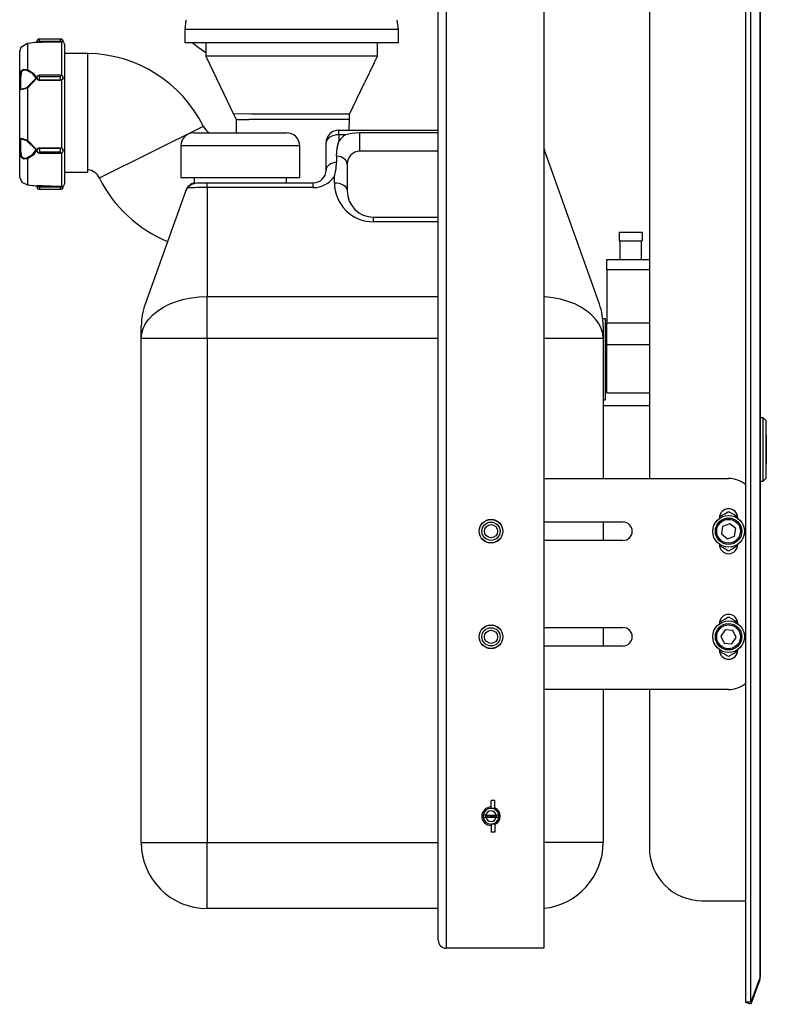
# Model space of a CAD drawing. Units: millimetres. Extents: x 6054 to 7210, y 4023 to 5695.
# Drawn here: x 6927 to 7210, y 4724 to 5098 of the extents above; entities that cross this region are included whole.
import ezdxf

# ---------------------------------------------------------------- set-up
doc = ezdxf.new("R2010")
doc.units = ezdxf.units.MM

msp = doc.modelspace()

# ---------------------------------------------------------------- linework, layer by layer
at = {"color": 7, "linetype": 'Continuous'}
for p, q in [((7202.38, 4725.2), (7202.38, 5694.2)), ((7204.26, 4725.2), (7204.26, 5694.2)), ((7207.62, 5684.97), (7207.62, 4734.43)), ((7207.8, 5684.7), (7207.8, 4734.7)), ((7085.8, 4748.7), (7085.8, 5678.7)), ((7088.8, 5681.7), (7088.8, 4745.7)), ((7125.8, 5681.7), (7125.8, 4745.7)), ((7165.8, 5538.7), (7165.8, 4923.7)), ((6990.18, 5097.37), (6989.73, 5093.76)), ((7070.73, 5093.76), (7070.27, 5097.37)), ((6989.73, 5093.76), (6989.73, 5088.76)), ((7070.73, 5093.76), (6989.73, 5093.76)), ((7070.73, 5088.76), (7070.73, 5093.76)), ((6933.73, 5089.26), (6933.73, 5088.95)), ((6934.73, 5089.26), (6933.73, 5089.26)), ((6934.73, 5089.26), (6934.73, 5090.26)), ((6934.73, 5090.26), (6942.73, 5090.26)), ((6934.73, 5089.26), (6934.73, 5088.96)), ((6942.73, 5089.26), (6934.73, 5089.26)), ((6935.7, 5088.99), (6942.73, 5089.2)), ((6942.73, 5089.26), (6942.73, 5090.26)), ((6942.73, 5089.26), (6942.73, 5089.2)), ((6943.73, 5089.26), (6942.73, 5089.26)), ((6942.73, 5089.2), (6943, 5089.21)), ((6943, 5089.21), (6943.2, 5089.22)), ((6943.2, 5076.25), (6943.2, 5089.22)), ((6943.69, 5089.12), (6943.2, 5089.22)), ((6943.71, 5089.1), (6943.69, 5089.12)), ((6943.71, 5089.1), (6943.71, 5089.1)), ((6943.71, 5089.1), (6943.71, 5089.1)), ((6943.73, 5089.1), (6943.73, 5089.26)), ((6927.62, 5087.03), (6927.23, 5085.78)), ((6927.23, 5075.39), (6927.23, 5085.78)), ((6930.14, 5088.54), (6927.62, 5087.03)), ((6931.38, 5088.7), (6930.08, 5088.54)), ((6931.43, 5088.7), (6930.14, 5088.54)), ((6930.14, 5088.54), (6930.14, 5078.65)), ((6932.85, 5088.87), (6931.38, 5088.7)), ((6932.87, 5088.87), (6931.43, 5088.7)), ((6933.35, 5088.92), (6932.87, 5088.87)), ((6933.4, 5088.92), (6932.87, 5088.87)), ((6933.62, 5088.95), (6933.35, 5088.92)), ((6933.65, 5088.95), (6933.4, 5088.92)), ((6933.74, 5088.95), (6933.65, 5088.95)), ((6933.74, 5088.95), (6933.73, 5088.95)), ((6933.73, 5088.95), (6933.73, 5088.95)), ((6933.73, 5088.95), (6933.74, 5088.95)), ((6933.74, 5088.95), (6933.8, 5088.95)), ((6933.8, 5088.95), (6934.73, 5088.96)), ((6934.73, 5088.96), (6935.7, 5088.99)), ((6944.23, 5088.23), (6944.23, 5061.76)), ((7070.73, 5088.76), (6989.73, 5088.76)), ((6994.8, 5087.06), (6992.57, 5088.76)), ((6997.72, 5085.01), (6994.8, 5087.06)), ((6997.73, 5088.76), (6997.73, 5083.76)), ((7062.73, 5083.76), (7062.73, 5088.76)), ((6953.08, 5084.76), (6944.23, 5084.76)), ((6953.08, 5039.76), (6953.08, 5084.76)), ((6997.73, 5083.76), (7007.22, 5063.86)), ((7062.73, 5083.76), (6997.73, 5083.76)), ((7061.52, 5081.24), (7062.73, 5083.76)), ((6927.22, 5075.39), (6927.79, 5078.1)), ((6927.95, 5077.85), (6927.51, 5075.51)), ((6927.79, 5078.1), (6928.85, 5078.8)), ((6928.85, 5078.46), (6927.95, 5077.85)), ((6928.85, 5078.8), (6930.14, 5078.65)), ((6929.93, 5078.29), (6928.85, 5078.46)), ((6932.08, 5077.12), (6929.93, 5078.29)), ((6930.14, 5078.65), (6932.34, 5077.33)), ((7061.52, 5081.24), (7057.88, 5073.61)), ((6927.23, 5075.41), (6927.25, 5075.43)), ((6927.23, 5075.39), (6927.23, 5075.41)), ((6927.23, 5072.15), (6927.23, 5075.39)), ((6927.25, 5075.43), (6927.27, 5075.44)), ((6927.27, 5075.44), (6927.3, 5075.46)), ((6927.3, 5075.46), (6927.34, 5075.48)), ((6927.34, 5075.48), (6927.39, 5075.49)), ((6927.39, 5075.49), (6927.45, 5075.5)), ((6927.45, 5075.5), (6927.51, 5075.51)), ((6927.51, 5075.51), (6927.51, 5072.46)), ((6929.93, 5071.88), (6933.46, 5075.33)), ((6933.66, 5075.36), (6930.14, 5071.65)), ((6933.46, 5075.33), (6932.08, 5077.12)), ((6932.34, 5077.33), (6933.66, 5075.36)), ((6933.73, 5075.51), (6933.73, 5075.36)), ((6933.74, 5075.36), (6934.09, 5074.69)), ((6934.09, 5074.69), (6934.73, 5074.5)), ((6942.73, 5076.51), (6934.73, 5076.51)), ((6934.73, 5076.51), (6934.73, 5076.01)), ((6934.73, 5074.65), (6934.73, 5076.01)), ((6934.73, 5076.01), (6942.73, 5076.01)), ((6942.73, 5074.65), (6934.73, 5074.65)), ((6934.73, 5074.65), (6934.73, 5074.5)), ((6934.73, 5074.5), (6942.73, 5074.61)), ((6942.73, 5076.01), (6942.73, 5076.51)), ((6942.73, 5074.65), (6942.73, 5076.01)), ((6942.73, 5074.65), (6942.73, 5074.61)), ((6942.73, 5074.61), (6943, 5074.65)), ((6943, 5074.65), (6943.2, 5074.73)), ((6943.55, 5074.97), (6943.2, 5074.73)), ((6943.2, 5048.8), (6943.2, 5074.73)), ((6943.71, 5075.43), (6943.55, 5074.97)), ((6943.73, 5075.43), (6943.73, 5075.51)), ((6927.23, 5051.37), (6927.23, 5072.15)), ((6927.31, 5071.33), (6927.23, 5072.15)), ((6927.48, 5071.06), (6927.31, 5071.33)), ((6927.79, 5070.93), (6927.48, 5071.06)), ((6927.51, 5072.46), (6927.57, 5071.68)), ((6927.57, 5071.68), (6927.7, 5071.4)), ((6927.7, 5071.4), (6927.95, 5071.23)), ((6930.14, 5071.65), (6927.79, 5070.93)), ((6927.95, 5071.23), (6929.93, 5071.88)), ((6930.14, 5071.65), (6930.14, 5051.87)), ((7052.23, 5061.76), (7057.88, 5073.61)), ((7007.22, 5063.86), (7009.18, 5059.76)), ((6944.23, 5061.76), (6944.23, 5035.29)), ((7015.04, 5061.76), (7008.2, 5061.81)), ((7009.18, 5059.76), (7013.98, 5059.76)), ((7009.18, 5059.76), (7009.18, 5054.7)), ((7052.23, 5059.76), (7013.98, 5059.76)), ((7052.23, 5061.76), (7015.04, 5061.76)), ((7052.06, 5055.7), (7052.23, 5059.76)), ((7052.23, 5059.76), (7052.23, 5061.76)), ((6996.76, 5057.05), (6957.53, 5037.57)), ((6996.76, 5057.05), (6996.85, 5057.09)), ((7048.15, 5053.93), (7048.15, 5055.7)), ((7048.15, 5055.7), (7085.8, 5055.7)), ((6927.22, 5051.37), (6927.31, 5052.2)), ((6927.31, 5052.2), (6927.48, 5052.46)), ((6927.48, 5052.46), (6927.79, 5052.59)), ((6927.57, 5051.84), (6927.51, 5051.06)), ((6927.7, 5052.13), (6927.57, 5051.84)), ((6927.95, 5052.29), (6927.7, 5052.13)), ((6927.79, 5052.59), (6930.14, 5051.87)), ((6929.93, 5051.64), (6927.95, 5052.29)), ((6930.14, 5051.87), (6933.66, 5048.17)), ((6993.3, 5054.7), (7010.8, 5054.7)), ((7010.8, 5054.7), (7028.3, 5054.7)), ((7043.67, 5052.03), (7043.39, 5051.45)), ((7044.11, 5052.56), (7043.67, 5052.03)), ((7044.72, 5053.03), (7044.11, 5052.56)), ((7045.45, 5053.41), (7044.72, 5053.03)), ((7046.29, 5053.69), (7045.45, 5053.41)), ((7047.2, 5053.87), (7046.29, 5053.69)), ((7048.15, 5053.93), (7047.2, 5053.87)), ((7048.15, 5053.93), (7048.15, 5051.41)), ((7050.66, 5053.93), (7048.15, 5053.93)), ((7053.02, 5054.46), (7050.66, 5053.93)), ((7056.14, 5054.7), (7053.02, 5054.46)), ((7056.15, 5047.7), (7056.15, 5054.7)), ((7085.8, 5054.7), (7056.15, 5054.7)), ((6927.23, 5048.14), (6927.23, 5051.37)), ((6927.23, 5048.14), (6927.23, 5048.12)), ((6927.23, 5037.75), (6927.23, 5048.14)), ((6927.79, 5045.42), (6927.23, 5048.14)), ((6927.23, 5048.12), (6927.25, 5048.1)), ((6927.25, 5048.1), (6927.27, 5048.08)), ((6927.27, 5048.08), (6927.3, 5048.06)), ((6927.3, 5048.06), (6927.34, 5048.05)), ((6927.34, 5048.05), (6927.39, 5048.03)), ((6927.39, 5048.03), (6927.45, 5048.02)), ((6927.45, 5048.02), (6927.51, 5048.01)), ((6927.51, 5051.06), (6927.51, 5048.01)), ((6927.51, 5048.01), (6927.95, 5045.67)), ((6933.46, 5048.19), (6929.93, 5051.64)), ((6932.09, 5046.4), (6933.46, 5048.19)), ((6933.66, 5048.17), (6932.34, 5046.19)), ((6933.73, 5048.17), (6933.73, 5048.01)), ((6933.96, 5048.72), (6933.74, 5048.17)), ((6934.72, 5049.03), (6933.96, 5048.72)), ((6942.73, 5048.91), (6934.73, 5049.03)), ((6934.73, 5048.88), (6934.73, 5049.03)), ((6934.73, 5048.88), (6934.73, 5047.51)), ((6934.73, 5048.88), (6942.73, 5048.88)), ((6942.73, 5048.88), (6942.73, 5048.91)), ((6942.94, 5048.88), (6942.73, 5048.91)), ((6942.73, 5047.51), (6942.73, 5048.88)), ((6943.2, 5048.8), (6942.94, 5048.88)), ((6943.2, 5048.8), (6943.61, 5048.46)), ((6943.61, 5048.46), (6943.71, 5048.09)), ((6943.73, 5048.01), (6943.73, 5048.09)), ((6988.3, 5049.7), (6988.3, 5037.7)), ((7010.8, 5049.7), (6988.3, 5049.7)), ((7033.3, 5049.7), (7010.8, 5049.7)), ((7033.3, 5037.7), (7033.3, 5049.7)), ((7043.39, 5051.45), (7043.3, 5050.85)), ((7043.3, 5040.55), (7043.3, 5050.85)), ((7047.29, 5045.88), (7047.56, 5049)), ((7047.56, 5049), (7048.15, 5051.41)), ((7125.8, 5048.7), (7126, 5048.14)), ((7146.84, 4989.78), (7126, 5048.14)), ((6928.85, 5044.72), (6927.79, 5045.42)), ((6927.95, 5045.67), (6928.85, 5045.06)), ((6928.85, 5045.06), (6929.93, 5045.24)), ((6930.14, 5044.87), (6928.85, 5044.72)), ((6929.93, 5045.24), (6932.09, 5046.4)), ((6932.34, 5046.19), (6930.14, 5044.87)), ((6930.14, 5044.87), (6930.14, 5034.98)), ((6934.73, 5047.51), (6942.73, 5047.51)), ((6934.73, 5047.01), (6934.73, 5047.51)), ((6934.73, 5047.01), (6942.73, 5047.01)), ((6942.73, 5047.01), (6942.73, 5047.51)), ((6943.2, 5034.31), (6943.2, 5047.27)), ((7047.3, 5045.88), (7047.3, 5043.58)), ((7048.11, 5045.74), (7047.3, 5045.88)), ((7048.88, 5045.51), (7048.11, 5045.74)), ((7049.57, 5045.21), (7048.88, 5045.51)), ((7050.16, 5044.83), (7049.57, 5045.21)), ((7050.65, 5044.39), (7050.16, 5044.83)), ((7051, 5043.9), (7050.65, 5044.39)), ((7085.8, 5047.7), (7056.15, 5047.7)), ((7043.37, 5041.08), (7043.3, 5040.55)), ((7043.59, 5041.6), (7043.37, 5041.08)), ((7043.94, 5042.09), (7043.59, 5041.6)), ((7044.43, 5042.53), (7043.94, 5042.09)), ((7045.02, 5042.91), (7044.43, 5042.53)), ((7045.72, 5043.21), (7045.02, 5042.91)), ((7046.48, 5043.44), (7045.72, 5043.21)), ((7046.44, 5038.14), (7047.13, 5041.17)), ((7047.3, 5043.58), (7046.48, 5043.44)), ((7047.13, 5041.17), (7047.3, 5043.58)), ((7051.22, 5043.38), (7051, 5043.9)), ((7051.3, 5042.85), (7051.22, 5043.38)), ((7051.3, 5042.85), (7051.3, 5032.7)), ((6927.22, 5037.75), (6928, 5036.02)), ((6944.23, 5039.76), (6953.08, 5039.76)), ((6957.44, 5037.53), (6957.53, 5037.57)), ((6988.3, 5037.7), (7010.8, 5037.7)), ((6993.3, 5037.7), (6993.3, 5035.7)), ((7010.8, 5037.7), (7033.3, 5037.7)), ((7028.3, 5035.7), (7028.3, 5037.7)), ((7046.45, 5035.78), (7046.45, 5038.14)), ((6928, 5036.02), (6930.14, 5034.98)), ((6930.08, 5034.98), (6932.52, 5034.69)), ((6930.14, 5034.98), (6933.23, 5034.62)), ((6932.52, 5034.69), (6933.63, 5034.57)), ((6932.78, 5034.66), (6932.89, 5034.65)), ((6933.23, 5034.62), (6933.65, 5034.57)), ((6933.65, 5034.57), (6933.67, 5034.57)), ((6933.66, 5034.57), (6933.74, 5034.57)), ((6933.67, 5034.57), (6933.66, 5034.57)), ((6933.67, 5034.57), (6933.67, 5034.57)), ((6933.67, 5034.57), (6933.67, 5034.57)), ((6933.67, 5034.57), (6933.67, 5034.57)), ((6933.67, 5034.57), (6933.67, 5034.57)), ((6933.73, 5034.57), (6933.73, 5034.26)), ((6933.73, 5034.26), (6934.73, 5034.26)), ((6933.8, 5034.57), (6933.74, 5034.57)), ((6933.74, 5034.57), (6933.74, 5034.57)), ((6933.74, 5034.57), (6933.74, 5034.57)), ((6934.72, 5034.56), (6933.8, 5034.57)), ((6935.7, 5034.53), (6934.73, 5034.56)), ((6934.73, 5034.26), (6934.73, 5034.56)), ((6934.73, 5034.26), (6934.73, 5033.26)), ((6934.73, 5034.26), (6942.73, 5034.26)), ((6934.73, 5033.26), (6942.73, 5033.26)), ((6942.73, 5034.32), (6935.7, 5034.53)), ((6942.73, 5034.26), (6942.73, 5034.32)), ((6942.94, 5034.32), (6942.73, 5034.32)), ((6942.73, 5033.26), (6942.73, 5034.26)), ((6942.73, 5034.26), (6943.73, 5034.26)), ((6943.2, 5034.31), (6942.94, 5034.32)), ((6943.2, 5034.31), (6943.69, 5034.41)), ((6943.69, 5034.41), (6943.72, 5034.42)), ((6943.72, 5034.42), (6943.71, 5034.42)), ((6943.72, 5034.42), (6943.72, 5034.42)), ((6943.72, 5034.42), (6943.72, 5034.42)), ((6943.73, 5034.26), (6943.73, 5034.42)), ((6990.71, 5033.78), (6990, 5032.48)), ((6992.26, 5035.12), (6990.71, 5033.78)), ((6994.57, 5035.7), (6992.26, 5035.12)), ((6994.57, 5035.7), (6998.3, 5035.7)), ((6998.3, 5033.93), (6998.3, 5035.7)), ((6998.3, 5035.7), (7038.45, 5035.7)), ((6998.3, 5033.93), (6998.3, 4992.62)), ((7038.45, 5033.93), (6998.3, 5033.93)), ((7038.45, 5033.93), (7038.45, 5035.7)), ((7046.45, 5035.78), (7047.39, 5035.72)), ((7047.39, 5035.72), (7048.3, 5035.54)), ((7048.3, 5035.54), (7049.14, 5035.26)), ((7049.14, 5035.26), (7049.88, 5034.88)), ((7049.88, 5034.88), (7050.48, 5034.41)), ((7050.48, 5034.41), (7050.93, 5033.88)), ((7050.93, 5033.88), (7051.2, 5033.3)), ((7051.2, 5033.3), (7051.3, 5032.7)), ((6990, 5032.48), (6974.75, 4989.78)), ((7061.3, 5020.93), (7061.3, 5022.7)), ((7061.3, 5022.7), (7085.8, 5022.7)), ((7085.8, 5020.93), (7061.3, 5020.93)), ((7154.4, 5017), (7163, 5017)), ((7154.4, 5017), (7154.4, 5013.7)), ((7163, 5017), (7163, 5013.7)), ((7154.4, 5013.7), (7163, 5013.7)), ((7154.65, 5013.7), (7154.65, 5006.7)), ((7162.75, 5006.7), (7162.75, 5013.7)), ((7149.7, 5006.7), (7165.8, 5006.7)), ((7149.7, 5002.7), (7149.7, 5006.7)), ((7149.7, 5002.7), (7149.7, 4982.75)), ((7165.8, 5002.7), (7149.7, 5002.7)), ((6989.43, 4991.59), (6992.31, 4992.16)), ((6992.31, 4992.16), (6995.28, 4992.5)), ((6995.28, 4992.5), (6998.3, 4992.62)), ((6998.3, 4976.75), (6998.3, 4992.62)), ((6998.3, 4992.62), (7085.8, 4992.62)), ((7126.31, 4992.5), (7125.8, 4992.54)), ((7129.28, 4992.16), (7126.31, 4992.5)), ((7132.16, 4991.59), (7129.28, 4992.16)), ((6979.58, 4987.27), (6981.72, 4988.63)), ((6981.72, 4988.63), (6984.09, 4989.81)), ((6984.09, 4989.81), (6986.68, 4990.8)), ((6986.68, 4990.8), (6989.43, 4991.59)), ((7134.91, 4990.8), (7132.16, 4991.59)), ((7137.5, 4989.81), (7134.91, 4990.8)), ((7139.87, 4988.63), (7137.5, 4989.81)), ((7142.01, 4987.27), (7139.87, 4988.63)), ((6976.16, 4984.12), (6977.72, 4985.76)), ((6977.72, 4985.76), (6979.58, 4987.27)), ((7143.87, 4985.76), (7142.01, 4987.27)), ((7145.43, 4984.12), (7143.87, 4985.76)), ((6973.3, 4976.75), (6973.3, 4981.37)), ((6974.02, 4980.55), (6974.92, 4982.38)), ((6974.92, 4982.38), (6976.16, 4984.12)), ((7146.67, 4982.38), (7145.43, 4984.12)), ((7147.57, 4980.55), (7146.67, 4982.38)), ((7148.12, 4984.3), (7149, 4984.3)), ((7148.3, 4981.37), (7148.3, 4976.75)), ((7149, 4984.3), (7149, 4953.45)), ((7149.7, 4983.6), (7149, 4983.6)), ((7149.7, 4974.38), (7149.7, 4982.73)), ((7149.7, 4982.73), (7165.8, 4982.73)), ((6973.3, 4976.75), (6973.48, 4978.66)), ((6973.48, 4978.66), (6974.02, 4980.55)), ((7148.11, 4978.66), (7147.57, 4980.55)), ((7148.3, 4976.75), (7148.11, 4978.66)), ((6998.3, 4976.75), (6973.3, 4976.75)), ((6973.3, 4785.7), (6973.3, 4976.75)), ((6998.3, 4976.75), (6998.3, 4785.7)), ((7085.8, 4976.75), (6998.3, 4976.75)), ((7148.3, 4976.75), (7125.8, 4976.75)), ((7148.3, 4976.75), (7148.3, 4923.7)), ((7149.7, 4974.4), (7165.8, 4974.4)), ((7149.7, 4956.15), (7149.7, 4974.4)), ((7149, 4956.4), (7149.7, 4956.4)), ((7149.7, 4956.15), (7165.8, 4956.15)), ((7148.3, 4953.45), (7149, 4953.45)), ((7165.8, 4951.2), (7148.3, 4951.2)), ((7208.9, 4946.7), (7207.8, 4946.7)), ((7209.9, 4945.7), (7208.9, 4946.7)), ((7208.9, 4922.7), (7208.9, 4946.7)), ((7209.9, 4945.7), (7209.9, 4923.7)), ((7210.1, 4940.1), (7210.1, 4929.3)), ((7125.8, 4923.7), (7195.8, 4923.7)), ((7207.8, 4922.7), (7208.9, 4922.7)), ((7208.9, 4922.7), (7209.9, 4923.7)), ((7192.41, 4909.25), (7194.08, 4910.21)), ((7194.08, 4910.21), (7195.38, 4910.96)), ((7196.21, 4910.96), (7197.88, 4910)), ((7197.88, 4910), (7199.2, 4909.24)), ((7125.8, 4907.2), (7155.8, 4907.2)), ((7148.3, 4907.2), (7148.3, 4900.2)), ((7192.3, 4908.57), (7192.3, 4908.7)), ((7196.24, 4906.55), (7193.55, 4905.51)), ((7198.49, 4904.74), (7196.24, 4906.55)), ((7199.3, 4908.7), (7199.3, 4908.57)), ((7193.55, 4905.51), (7193.1, 4902.66)), ((7193.1, 4902.66), (7195.35, 4900.85)), ((7198.04, 4901.88), (7198.49, 4904.74)), ((7155.8, 4900.2), (7125.8, 4900.2)), ((7192.3, 4898.7), (7192.3, 4898.83)), ((7195.35, 4900.85), (7198.04, 4901.88)), ((7199.3, 4898.83), (7199.3, 4898.7)), ((7193.71, 4897.4), (7192.39, 4898.16)), ((7195.38, 4896.43), (7193.71, 4897.4)), ((7197.51, 4897.19), (7196.21, 4896.43)), ((7199.18, 4898.15), (7197.51, 4897.19)), ((7192.41, 4869.25), (7194.08, 4870.21)), ((7194.08, 4870.21), (7195.38, 4870.96)), ((7196.21, 4870.96), (7197.88, 4870)), ((7197.88, 4870), (7199.2, 4869.24)), ((7125.8, 4867.2), (7155.8, 4867.2)), ((7148.3, 4867.2), (7148.3, 4860.2)), ((7192.3, 4868.57), (7192.3, 4868.7)), ((7194.57, 4866.31), (7192.92, 4863.94)), ((7197.44, 4866.07), (7194.57, 4866.31)), ((7198.67, 4863.46), (7197.44, 4866.07)), ((7199.3, 4868.7), (7199.3, 4868.57)), ((7192.92, 4863.94), (7194.15, 4861.33)), ((7197.03, 4861.09), (7198.67, 4863.46)), ((7155.8, 4860.2), (7125.8, 4860.2)), ((7192.3, 4858.7), (7192.3, 4858.83)), ((7193.71, 4857.4), (7192.39, 4858.16)), ((7194.15, 4861.33), (7197.03, 4861.09)), ((7199.18, 4858.15), (7197.51, 4857.19)), ((7199.3, 4858.83), (7199.3, 4858.7)), ((7195.38, 4856.43), (7193.71, 4857.4)), ((7197.51, 4857.19), (7196.21, 4856.43)), ((7195.8, 4843.7), (7125.8, 4843.7)), ((7148.3, 4843.7), (7148.3, 4785.7)), ((7165.8, 4843.7), (7165.8, 4783.7)), ((7105.79, 4798.7), (7105.8, 4800.6)), ((7107.3, 4801.7), (7105.8, 4801.7)), ((7105.8, 4800.6), (7105.8, 4801.7)), ((7107.3, 4798.7), (7105.8, 4798.7)), ((7107.3, 4800.6), (7107.3, 4801.7)), ((7107.3, 4798.7), (7107.3, 4800.6)), ((7107.3, 4798.3), (7107.3, 4798.7)), ((7103.26, 4796.07), (7102.82, 4796.07)), ((7102.82, 4795.32), (7103.39, 4795.32)), ((7102.87, 4795.17), (7102.87, 4796.34)), ((7103.83, 4796.07), (7103.26, 4796.07)), ((7103.39, 4795.32), (7103.83, 4795.32)), ((7103.51, 4797.61), (7103.73, 4797.79)), ((7103.81, 4795.89), (7103.83, 4796.07)), ((7103.83, 4795.32), (7103.81, 4795.89)), ((7103.83, 4796.07), (7107.76, 4796.07)), ((7103.83, 4795.32), (7107.76, 4795.32)), ((7104.34, 4796.07), (7104.2, 4795.66)), ((7104.2, 4795.66), (7104.23, 4795.32)), ((7104.49, 4795.76), (7104.63, 4796.07)), ((7104.5, 4795.32), (7104.49, 4795.76)), ((7104.95, 4796.07), (7104.77, 4795.67)), ((7104.77, 4795.67), (7104.81, 4795.32)), ((7105.39, 4795.76), (7105.33, 4795.52)), ((7105.33, 4795.52), (7105.39, 4795.32)), ((7105.39, 4795.76), (7105.48, 4795.76)), ((7105.56, 4795.71), (7105.39, 4795.76)), ((7105.79, 4795.66), (7105.56, 4795.71)), ((7105.78, 4795.59), (7105.84, 4795.65)), ((7105.78, 4795.54), (7105.78, 4795.59)), ((7105.84, 4795.44), (7105.78, 4795.54)), ((7105.79, 4795.66), (7105.82, 4795.65)), ((7105.8, 4795.66), (7105.8, 4795.66)), ((7105.81, 4795.65), (7105.8, 4795.66)), ((7105.84, 4795.65), (7105.8, 4795.6)), ((7105.8, 4795.6), (7105.81, 4795.54)), ((7105.84, 4795.65), (7105.81, 4795.65)), ((7105.81, 4795.54), (7105.86, 4795.49)), ((7105.82, 4795.65), (7105.84, 4795.65)), ((7105.84, 4795.65), (7105.84, 4795.65)), ((7105.84, 4795.65), (7105.84, 4795.65)), ((7106.06, 4795.4), (7105.84, 4795.44)), ((7105.86, 4795.49), (7106.03, 4795.48)), ((7106.03, 4795.48), (7106.21, 4795.6)), ((7106.29, 4795.52), (7106.06, 4795.4)), ((7106.21, 4795.6), (7106.29, 4795.83)), ((7106.29, 4795.83), (7106.24, 4796.07)), ((7106.41, 4796.07), (7106.29, 4795.52)), ((7106.62, 4795.32), (7106.8, 4795.72)), ((7106.8, 4795.72), (7106.78, 4796.07)), ((7107.25, 4795.32), (7107.35, 4795.74)), ((7107.35, 4795.74), (7107.32, 4796.07)), ((7107.8, 4795.67), (7107.72, 4795.35)), ((7108.21, 4796.07), (7107.76, 4796.07)), ((7107.76, 4795.32), (7108.33, 4795.32)), ((7107.79, 4796.07), (7107.8, 4795.67)), ((7107.86, 4795.32), (7107.96, 4795.74)), ((7107.96, 4795.74), (7107.92, 4796.07)), ((7108.77, 4796.07), (7108.21, 4796.07)), ((7108.33, 4795.32), (7108.77, 4795.32)), ((7108.81, 4795.47), (7108.71, 4795.02)), ((7108.72, 4796.07), (7108.81, 4795.47)), ((7105.79, 4792.7), (7105.8, 4790.8)), ((7107.3, 4792.7), (7105.8, 4792.7)), ((7105.8, 4790.8), (7105.8, 4789.7)), ((7107.3, 4793.1), (7107.3, 4792.7)), ((7107.3, 4792.7), (7107.3, 4790.8)), ((7107.3, 4790.8), (7107.3, 4789.7)), ((7107.3, 4789.7), (7105.8, 4789.7)), ((6973.3, 4785.7), (6998.3, 4785.7)), ((6998.3, 4760.7), (6998.3, 4785.7)), ((6998.3, 4785.7), (7085.8, 4785.7)), ((7148.3, 4785.7), (7125.8, 4785.7)), ((7085.8, 4760.7), (6998.3, 4760.7)), ((7185.8, 4763.7), (7202.38, 4763.7)), ((7125.8, 4745.7), (7088.8, 4745.7)), ((7207.8, 4734.7), (7207.62, 4734.43)), ((7207.76, 4734.24), (7207.8, 4734.7)), ((7207.62, 4734.43), (7204.26, 4725.2)), ((7207.62, 4733.67), (7204.26, 4724.44)), ((7207.62, 4733.67), (7207.37, 4733.76)), ((7207.62, 4733.67), (7207.76, 4734.24)), ((7204.26, 4725.2), (7202.38, 4725.2)), ((7202.4, 4725.2), (7202.38, 4725.13)), ((7204.26, 4724.44), (7202.38, 4725.13))]:
    msp.add_line(p, q, dxfattribs=at)
for centre, radius in [((7105.8, 4903.7), 4.5), ((7105.8, 4903.7), 4.45), ((7105.8, 4903.7), 3.45), ((7105.8, 4903.7), 2.5), ((7195.8, 4903.7), 6), ((7195.8, 4903.7), 5), ((7195.8, 4903.7), 4.5), ((7195.8, 4863.7), 6), ((7105.8, 4863.7), 4.5), ((7105.8, 4863.7), 4.45), ((7105.8, 4863.7), 3.45), ((7105.8, 4863.7), 2.5), ((7195.8, 4863.7), 5), ((7195.8, 4863.7), 4.5)]:
    msp.add_circle(centre, radius, dxfattribs=at)
for centre, radius, start, end in [((6934.73, 5089.26), 1, 89.9999, 180.0001), ((6942.73, 5089.26), 1, 359.9999, 89.9999), ((6943.23, 5088.23), 1, 0.0112, 60.7923), ((6952.23, 5034.94), 49.82, 26.4022, 89.0216), ((6931.14, 5077.85), 1.28, 141.3345, 160.0753), ((6934.73, 5075.51), 1, 89.9999, 179.9993), ((6934.66, 5075.58), 0.94, 184.4019, 273.8114), ((6942.73, 5075.51), 1, 0.0007, 89.9999), ((6942.79, 5075.58), 0.94, 266.1885, 355.5984), ((6927.59, 5072.11), 0.362, 102.5369, 173.352), ((6929.29, 5071.11), 1.01, 32.8319, 50.3592), ((7002.23, 5059.76), 6, 206.4022, 237.5346), ((7048.15, 5050.85), 4.85, 90, 180), ((6929.29, 5052.42), 1.01, 309.6387, 327.1739), ((6993.3, 5049.7), 5, 90, 179.9999), ((7028.3, 5049.7), 5, 0.0001, 90), ((7056.15, 5045.93), 9.7, 124.4377, 145.5624), ((6927.59, 5051.41), 0.362, 186.651, 257.4602), ((6934.66, 5047.94), 0.94, 86.1891, 175.5976), ((6934.73, 5048.01), 1, 179.9999, 270.0001), ((6942.79, 5047.94), 0.94, 4.4022, 93.8109), ((6942.73, 5048.01), 1, 270.0001, 0.0001), ((6931.14, 5045.67), 1.28, 199.9247, 218.6655), ((7056.15, 5042.85), 4.85, 90, 180), ((6952.23, 5034.94), 5.82, 26.4022, 81.7508), ((7038.45, 5040.55), 4.85, 270, 359.9999), ((7002.23, 5059.76), 50, 206.4022, 247.6697), ((7038.45, 5043.63), 9.7, 270, 325.5624), ((6934.73, 5034.26), 1, 179.9999, 270.0001), ((6942.73, 5034.26), 1, 270.0001, 0.0001), ((6943.23, 5035.29), 1, 299.1655, 0.0001), ((6994.64, 5031.04), 4.85, 103.9151, 160.426), ((7061.3, 5035.78), 14.85, 180, 270), ((7061.3, 5032.7), 10, 180, 270), ((6998.3, 4981.37), 25, 160.3462, 180), ((7123.3, 4981.37), 25, 359.9999, 19.6537), ((7209.9, 4940.1), 0.2, 359.9995, 89.9992), ((7209.9, 4929.3), 0.2, 270.0008, 359.9984), ((7195.8, 4913.7), 10, 48.8541, 90.0001), ((7195.8, 4908.7), 3.5, 0, 180), ((7195.8, 4903.7), 7.28, 86.7151, 93.2849), ((7155.8, 4903.7), 3.5, 270, 90), ((7195.8, 4898.7), 3.5, 180, 0), ((7195.8, 4903.7), 7.28, 266.713, 273.287), ((7195.8, 4868.7), 3.5, 0, 180), ((7195.8, 4863.7), 7.28, 86.7151, 93.2849), ((7155.8, 4863.7), 3.5, 270, 90), ((7195.8, 4858.7), 3.5, 180, 0), ((7195.8, 4863.7), 7.28, 266.713, 273.287), ((7195.8, 4853.7), 10, 269.9999, 311.1459), ((7105.8, 4795.7), 3.5, 90, 179.9999), ((7105.8, 4795.7), 3, 7.1809, 172.8191), ((7105.8, 4795.7), 3.5, 295.377, 64.6231), ((7105.8, 4795.7), 3.5, 179.9999, 270), ((7105.8, 4795.7), 3, 172.8191, 187.1807), ((7105.8, 4795.7), 3, 187.1807, 352.8193), ((7105.8, 4795.7), 2, 10.8068, 169.1929), ((7105.8, 4795.7), 2, 190.8069, 349.1934), ((7106.26, 4797.83), 2.22, 249.1766, 257.9168), ((7105.8, 4795.7), 3, 352.8193, 7.1809), ((6998.3, 4785.7), 25, 180, 270), ((7123.3, 4785.7), 25, 275.7392, 0), ((7185.8, 4783.7), 20, 180, 270), ((7088.8, 4748.7), 3, 179.9996, 270)]:
    msp.add_arc(centre, radius, start, end, dxfattribs=at)
msp.add_ellipse((6998.3, 5030.85), major_axis=(25, 0), ratio=0.123139, start_param=1.570796, end_param=1.879156, dxfattribs=at)

doc.saveas('drawing.dxf')
